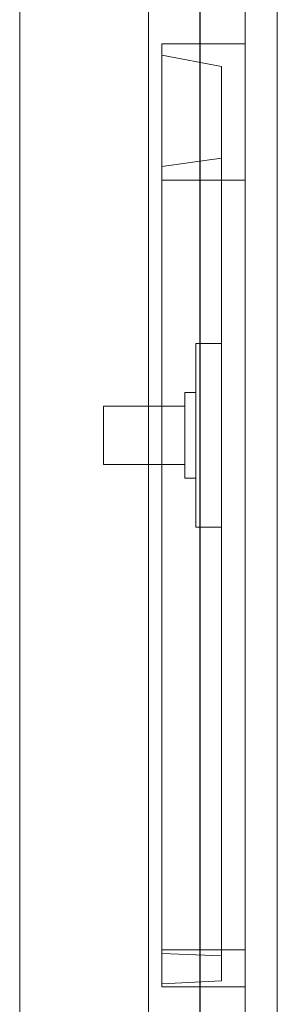
# Model space of a CAD drawing. Units: millimetres. Extents: x 42 to 794, y -891 to 9.
# Drawn here: x 42 to 102, y -663 to -434 of the extents above; entities that cross this region are included whole.
import ezdxf

# ---------------------------------------------------------------- set-up
doc = ezdxf.new("R2010")
doc.units = ezdxf.units.MM
doc.linetypes.add('CONTINUA', pattern=[0])
doc.layers.add('IQ_200_2D', color=1, linetype='CONTINUA')
doc.layers.add('IQ_204_2D', color=7, linetype='CONTINUA')

# ---------------------------------------------------------------- blocks, each defined once
blk = doc.blocks.new('A$Ce36e8210')
at = {"layer": 'IQ_200_2D'}
blk.add_line((42, -759.81), (42, -5), dxfattribs=at)
at = {"layer": 'IQ_204_2D', "linetype": 'Continuous', "lineweight": 0}
for p, q in [((60, -70), (60, -734.91)), ((0, -76.58), (0, -829.52)), ((30, -518.82), (30, -105.08)), ((52.5, -128.82), (52.5, -749.91)), ((33.12, -434.26), (33.12, -436.91)), ((52.5, -434.26), (33.12, -434.26)), ((33.12, -436.91), (46.99, -439.58)), ((33.12, -462.91), (33.12, -436.91)), ((46.99, -439.58), (46.99, -460.94)), ((46.99, -460.94), (33.12, -462.91)), ((46.99, -526.52), (46.99, -460.94)), ((33.12, -462.91), (33.12, -466.03)), ((33.12, -466.03), (52.5, -466.03)), ((33.12, -645.51), (33.12, -466.03)), ((40.99, -504.14), (40.99, -536.86)), ((46.99, -504.14), (40.99, -504.14)), ((38.49, -515.54), (38.49, -530.83)), ((40.99, -515.54), (38.49, -515.54)), ((19.51, -518.74), (19.51, -529.13)), ((30, -518.74), (19.51, -518.74)), ((33.12, -518.74), (30, -518.74)), ((38.49, -518.74), (33.12, -518.74)), ((30, -532.33), (30, -518.82)), ((46.99, -536), (46.99, -526.52)), ((19.51, -529.13), (19.51, -532.33)), ((29.16, -532.33), (19.51, -532.33)), ((33.12, -532.33), (29.16, -532.33)), ((30, -829.52), (30, -532.33)), ((38.49, -532.33), (33.12, -532.33)), ((38.49, -530.83), (38.49, -535.54)), ((40.99, -535.54), (38.49, -535.54)), ((40.99, -536.86), (40.99, -546.93)), ((46.99, -646.9), (46.99, -536)), ((46.99, -546.93), (40.99, -546.93)), ((52.5, -645.51), (33.12, -645.51)), ((33.12, -645.51), (33.12, -646.36)), ((33.12, -646.36), (46.99, -646.9)), ((33.12, -653.44), (33.12, -646.36)), ((46.99, -646.9), (46.99, -652.72)), ((46.99, -652.72), (33.12, -653.44)), ((33.12, -653.44), (33.12, -654.17)), ((33.12, -654.17), (52.5, -654.17))]:
    blk.add_line(p, q, dxfattribs=at)

msp = doc.modelspace()

# ---------------------------------------------------------------- block references
at = {"layer": 'IQ_200_2D'}
msp.add_blockref('A$Ce36e8210', (42, -5), dxfattribs=at)

doc.saveas('drawing.dxf')
